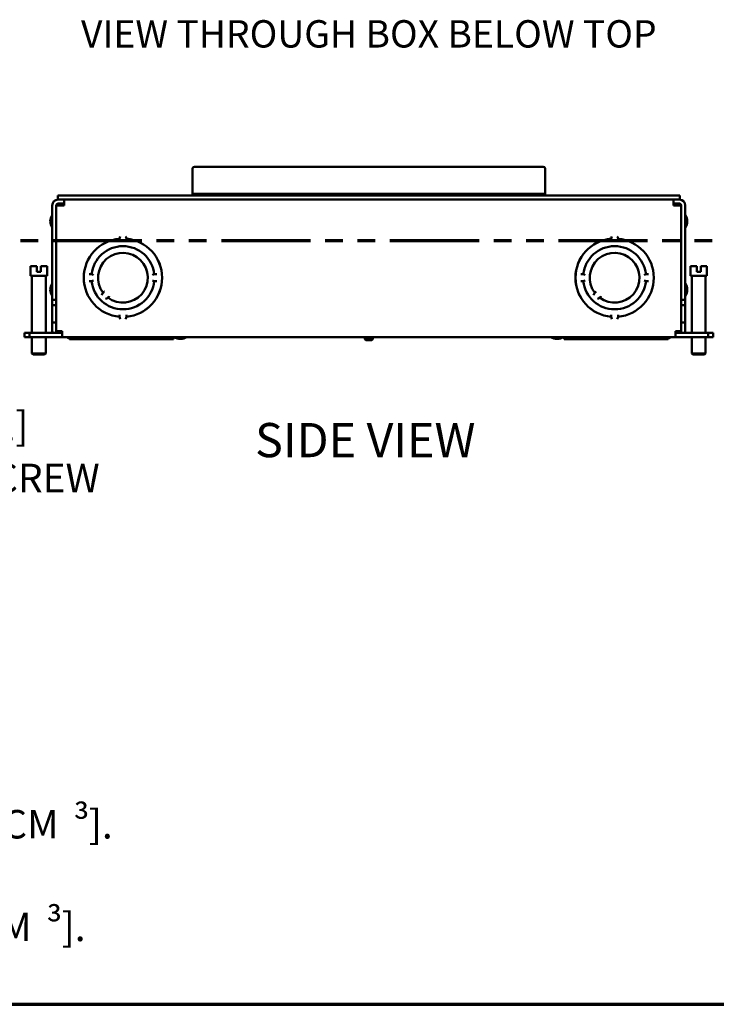
# Paper-space layout 'Layout1' of a CAD drawing. Units: inches. Extents: x 0 to 16.4, y 0 to 10.4.
# Drawn here: x 6.2 to 9.2, y 0 to 4.3 of the extents above; entities that cross this region are included whole.
import ezdxf

# ---------------------------------------------------------------- set-up
doc = ezdxf.new("R2010")
doc.units = ezdxf.units.IN
doc.header["$MEASUREMENT"] = 0
doc.linetypes.add('Double Dash Chain', pattern=[0.673228, 0.359055, -0.044882, 0.089764, -0.044882, 0.089764, -0.044882])
for name, color, linetype, lineweight in [('Border (ANSI)', 7, 'Continuous', 70), ('Dimension (ANSI)', 7, 'Continuous', 25), ('Section Line (ANSI)', 7, 'Double Dash Chain', 70), ('Symbol (ANSI)', 7, 'Continuous', 25), ('Visible (ANSI)', 7, 'Continuous', 50)]:
    doc.layers.add(name, color=color, linetype=linetype, lineweight=lineweight)
doc.layers.add('Viewport1ForCustomObjects_0', color=7, linetype='Continuous')
doc.layers.add('Viewport5ForCustomObjects_0', color=7, linetype='Continuous')
doc.styles.get("Standard").update_dxf_attribs({"font": 'tahoma.ttf'})

# ---------------------------------------------------------------- blocks, each defined once
blk = doc.blocks.new('CustomObjectsInViewport5_0')
at = {"layer": 'Visible (ANSI)'}
for p, q in [((-10010.16, -10001.053), (-10010.164, -10001.499)), ((-10010.13, -10001.024), (-10010.02, -10001.024)), ((-10010.02, -10001.024), (-10004.116, -10001.024)), ((-10004.006, -10001.024), (-10004.116, -10001.024)), ((-10003.976, -10001.053), (-10003.972, -10001.499)), ((-10012.529, -10001.599), (-10012.529, -10001.524)), ((-10012.529, -10001.524), (-10012.329, -10001.524)), ((-10012.329, -10001.599), (-10012.529, -10001.599)), ((-10012.416, -10001.7), (-10012.416, -10001.599)), ((-10001.809, -10001.524), (-10012.329, -10001.524)), ((-10012.329, -10001.599), (-10001.809, -10001.599)), ((-10010.024, -10001.499), (-10010.164, -10001.499)), ((-10010.164, -10001.499), (-10010.163, -10001.524)), ((-10010.024, -10001.499), (-10004.112, -10001.499)), ((-10004.112, -10001.499), (-10003.972, -10001.499)), ((-10003.972, -10001.499), (-10003.973, -10001.524)), ((-10001.609, -10001.524), (-10001.809, -10001.524)), ((-10001.809, -10001.599), (-10001.609, -10001.599)), ((-10001.721, -10001.7), (-10001.721, -10001.599)), ((-10001.609, -10001.599), (-10001.609, -10001.524)), ((-10012.624, -10001.7), (-10012.624, -10003.359)), ((-10012.553, -10001.7), (-10012.452, -10001.7)), ((-10012.553, -10001.7), (-10012.553, -10003.908)), ((-10012.553, -10001.7), (-10012.553, -10003.359)), ((-10012.416, -10001.67), (-10012.523, -10001.67)), ((-10012.452, -10001.7), (-10012.416, -10001.7)), ((-10001.721, -10001.67), (-10001.615, -10001.67)), ((-10001.686, -10001.7), (-10001.721, -10001.7)), ((-10001.585, -10001.7), (-10001.686, -10001.7)), ((-10001.585, -10001.7), (-10001.585, -10003.359)), ((-10001.585, -10001.7), (-10001.585, -10003.908)), ((-10001.514, -10001.7), (-10001.514, -10003.359)), ((-10012.553, -10001.913), (-10012.553, -10001.913)), ((-10001.585, -10001.913), (-10001.585, -10001.913)), ((-10012.553, -10002.044), (-10012.553, -10002.044)), ((-10001.585, -10002.044), (-10001.585, -10002.044)), ((-10012.553, -10002.282), (-10012.553, -10002.282)), ((-10011.444, -10002.284), (-10011.444, -10002.287)), ((-10011.444, -10002.316), (-10011.444, -10002.287)), ((-10011.444, -10002.319), (-10011.444, -10002.316)), ((-10011.324, -10002.287), (-10011.324, -10002.284)), ((-10011.324, -10002.287), (-10011.324, -10002.316)), ((-10011.324, -10002.316), (-10011.324, -10002.319)), ((-10002.814, -10002.287), (-10002.814, -10002.284)), ((-10002.814, -10002.287), (-10002.814, -10002.316)), ((-10002.814, -10002.316), (-10002.814, -10002.319)), ((-10002.694, -10002.284), (-10002.694, -10002.287)), ((-10002.694, -10002.316), (-10002.694, -10002.287)), ((-10002.694, -10002.319), (-10002.694, -10002.316)), ((-10001.585, -10002.282), (-10001.585, -10002.282)), ((-10002.614, -10002.433), (-10002.614, -10002.432)), ((-10002.614, -10002.433), (-10002.614, -10002.432)), ((-10002.6, -10002.436), (-10002.6, -10002.436)), ((-10002.6, -10002.436), (-10002.6, -10002.436)), ((-10013.004, -10002.938), (-10013.004, -10002.768)), ((-10012.894, -10002.768), (-10013.004, -10002.768)), ((-10012.894, -10002.768), (-10012.894, -10002.868)), ((-10012.824, -10002.868), (-10012.824, -10002.768)), ((-10012.714, -10002.768), (-10012.824, -10002.768)), ((-10012.714, -10002.938), (-10012.714, -10002.768)), ((-10001.424, -10002.938), (-10001.424, -10002.768)), ((-10001.314, -10002.768), (-10001.424, -10002.768)), ((-10001.314, -10002.768), (-10001.314, -10002.868)), ((-10001.244, -10002.868), (-10001.244, -10002.768)), ((-10001.134, -10002.768), (-10001.244, -10002.768)), ((-10001.134, -10002.938), (-10001.134, -10002.768)), ((-10012.714, -10002.938), (-10013.004, -10002.938)), ((-10012.98, -10002.938), (-10012.98, -10003.938)), ((-10012.894, -10002.868), (-10012.824, -10002.868)), ((-10012.738, -10002.938), (-10012.738, -10003.938)), ((-10012.553, -10002.909), (-10012.553, -10002.909)), ((-10012.553, -10003.029), (-10012.553, -10003.029)), ((-10011.976, -10002.909), (-10011.973, -10002.909)), ((-10011.973, -10003.029), (-10011.976, -10003.029)), ((-10011.973, -10002.909), (-10011.944, -10002.909)), ((-10011.944, -10003.029), (-10011.973, -10003.029)), ((-10011.934, -10002.909), (-10011.944, -10002.909)), ((-10011.944, -10003.029), (-10011.934, -10003.029)), ((-10010.823, -10002.909), (-10010.833, -10002.909)), ((-10010.833, -10003.029), (-10010.823, -10003.029)), ((-10010.823, -10002.909), (-10010.794, -10002.909)), ((-10010.794, -10003.029), (-10010.823, -10003.029)), ((-10010.794, -10002.909), (-10010.791, -10002.909)), ((-10010.791, -10003.029), (-10010.794, -10003.029)), ((-10003.343, -10002.909), (-10003.346, -10002.909)), ((-10003.346, -10003.029), (-10003.343, -10003.029)), ((-10003.314, -10002.909), (-10003.343, -10002.909)), ((-10003.343, -10003.029), (-10003.314, -10003.029)), ((-10003.314, -10002.909), (-10003.304, -10002.909)), ((-10003.304, -10003.029), (-10003.314, -10003.029)), ((-10002.203, -10002.909), (-10002.193, -10002.909)), ((-10002.193, -10003.029), (-10002.203, -10003.029)), ((-10002.164, -10002.909), (-10002.193, -10002.909)), ((-10002.193, -10003.029), (-10002.164, -10003.029)), ((-10002.161, -10002.909), (-10002.164, -10002.909)), ((-10002.164, -10003.029), (-10002.161, -10003.029)), ((-10001.585, -10002.909), (-10001.585, -10002.909)), ((-10001.585, -10003.029), (-10001.585, -10003.029)), ((-10001.134, -10002.938), (-10001.424, -10002.938)), ((-10001.4, -10002.938), (-10001.4, -10003.938)), ((-10001.314, -10002.868), (-10001.244, -10002.868)), ((-10001.158, -10002.938), (-10001.158, -10003.938)), ((-10012.553, -10003.113), (-10012.553, -10003.113)), ((-10012.067, -10003.04), (-10012.067, -10003.04)), ((-10012.065, -10003.06), (-10012.065, -10003.06)), ((-10012.062, -10003.08), (-10012.062, -10003.08)), ((-10011.933, -10003.04), (-10011.934, -10003.04)), ((-10011.931, -10003.06), (-10011.93, -10003.06)), ((-10011.927, -10003.08), (-10011.926, -10003.08)), ((-10011.815, -10003.04), (-10011.815, -10003.04)), ((-10011.812, -10003.06), (-10011.811, -10003.06)), ((-10011.807, -10003.08), (-10011.806, -10003.08)), ((-10010.961, -10003.08), (-10010.96, -10003.08)), ((-10010.956, -10003.06), (-10010.956, -10003.06)), ((-10010.952, -10003.04), (-10010.952, -10003.04)), ((-10010.841, -10003.08), (-10010.84, -10003.08)), ((-10010.837, -10003.06), (-10010.837, -10003.06)), ((-10010.834, -10003.04), (-10010.834, -10003.04)), ((-10010.706, -10003.08), (-10010.705, -10003.08)), ((-10010.703, -10003.06), (-10010.702, -10003.06)), ((-10010.7, -10003.04), (-10010.7, -10003.04)), ((-10003.437, -10003.04), (-10003.437, -10003.04)), ((-10003.435, -10003.06), (-10003.435, -10003.06)), ((-10003.432, -10003.08), (-10003.432, -10003.08)), ((-10003.303, -10003.04), (-10003.304, -10003.04)), ((-10003.3, -10003.06), (-10003.301, -10003.06)), ((-10003.297, -10003.08), (-10003.296, -10003.08)), ((-10003.185, -10003.04), (-10003.185, -10003.04)), ((-10003.181, -10003.06), (-10003.182, -10003.06)), ((-10003.177, -10003.08), (-10003.176, -10003.08)), ((-10002.331, -10003.08), (-10002.33, -10003.08)), ((-10002.326, -10003.06), (-10002.326, -10003.06)), ((-10002.322, -10003.04), (-10002.322, -10003.04)), ((-10002.211, -10003.08), (-10002.21, -10003.08)), ((-10002.207, -10003.06), (-10002.207, -10003.06)), ((-10002.204, -10003.04), (-10002.204, -10003.04)), ((-10002.076, -10003.08), (-10002.075, -10003.08)), ((-10002.072, -10003.06), (-10002.073, -10003.06)), ((-10002.07, -10003.04), (-10002.07, -10003.04)), ((-10001.585, -10003.113), (-10001.585, -10003.113)), ((-10012.624, -10003.359), (-10012.553, -10003.359)), ((-10012.624, -10003.359), (-10012.624, -10003.449)), ((-10012.553, -10003.244), (-10012.553, -10003.244)), ((-10012.553, -10003.359), (-10012.553, -10003.449)), ((-10011.732, -10003.233), (-10011.731, -10003.231)), ((-10011.711, -10003.211), (-10011.731, -10003.231)), ((-10011.709, -10003.209), (-10011.711, -10003.211)), ((-10011.646, -10003.316), (-10011.648, -10003.317)), ((-10011.646, -10003.316), (-10011.626, -10003.296)), ((-10011.626, -10003.296), (-10011.624, -10003.294)), ((-10003.102, -10003.233), (-10003.101, -10003.231)), ((-10003.081, -10003.211), (-10003.101, -10003.231)), ((-10003.079, -10003.209), (-10003.081, -10003.211)), ((-10003.016, -10003.316), (-10003.018, -10003.317)), ((-10003.016, -10003.316), (-10002.996, -10003.296)), ((-10002.996, -10003.296), (-10002.994, -10003.294)), ((-10001.585, -10003.244), (-10001.585, -10003.244)), ((-10001.514, -10003.359), (-10001.585, -10003.359)), ((-10001.585, -10003.359), (-10001.585, -10003.449)), ((-10001.514, -10003.359), (-10001.514, -10003.449)), ((-10012.624, -10003.449), (-10012.624, -10003.754)), ((-10012.624, -10003.449), (-10012.553, -10003.449)), ((-10012.553, -10003.449), (-10012.553, -10003.754)), ((-10002.606, -10003.503), (-10002.606, -10003.503)), ((-10002.606, -10003.503), (-10002.606, -10003.503)), ((-10002.569, -10003.491), (-10002.57, -10003.491)), ((-10002.569, -10003.491), (-10002.57, -10003.491)), ((-10001.514, -10003.449), (-10001.585, -10003.449)), ((-10001.585, -10003.449), (-10001.585, -10003.754)), ((-10001.514, -10003.449), (-10001.514, -10003.754)), ((-10012.553, -10003.656), (-10012.553, -10003.656)), ((-10011.444, -10003.621), (-10011.444, -10003.618)), ((-10011.444, -10003.65), (-10011.444, -10003.621)), ((-10011.444, -10003.65), (-10011.444, -10003.653)), ((-10011.324, -10003.618), (-10011.324, -10003.621)), ((-10011.324, -10003.621), (-10011.324, -10003.65)), ((-10011.324, -10003.653), (-10011.324, -10003.65)), ((-10002.814, -10003.618), (-10002.814, -10003.621)), ((-10002.814, -10003.621), (-10002.814, -10003.65)), ((-10002.814, -10003.653), (-10002.814, -10003.65)), ((-10002.694, -10003.621), (-10002.694, -10003.618)), ((-10002.694, -10003.65), (-10002.694, -10003.621)), ((-10002.694, -10003.65), (-10002.694, -10003.653)), ((-10001.585, -10003.656), (-10001.585, -10003.656)), ((-10012.624, -10003.754), (-10012.624, -10003.908)), ((-10012.624, -10003.754), (-10012.553, -10003.754)), ((-10012.553, -10003.754), (-10012.553, -10003.908)), ((-10001.585, -10003.754), (-10001.585, -10003.908)), ((-10001.514, -10003.754), (-10001.585, -10003.754)), ((-10001.514, -10003.754), (-10001.514, -10003.908)), ((-10013.114, -10004.009), (-10013.114, -10003.938)), ((-10013.114, -10003.938), (-10013.024, -10003.938)), ((-10013.114, -10004.009), (-10013.024, -10004.009)), ((-10013.024, -10004.009), (-10013.024, -10003.938)), ((-10012.452, -10003.938), (-10013.024, -10003.938)), ((-10013.024, -10004.009), (-10012.452, -10004.009)), ((-10012.98, -10004.009), (-10012.98, -10004.298)), ((-10012.738, -10004.009), (-10012.738, -10004.298)), ((-10012.452, -10003.908), (-10012.553, -10003.908)), ((-10012.551, -10003.918), (-10012.452, -10003.918)), ((-10012.452, -10003.908), (-10012.452, -10004.009)), ((-10012.452, -10004.009), (-10001.686, -10004.009)), ((-10012.363, -10004.01), (-10012.334, -10004.03)), ((-10012.324, -10004.036), (-10012.324, -10004.009)), ((-10012.324, -10004.044), (-10012.324, -10004.036)), ((-10012.324, -10004.044), (-10012.23, -10004.044)), ((-10012.23, -10004.009), (-10012.23, -10004.044)), ((-10012.23, -10004.044), (-10012.021, -10004.044)), ((-10012.027, -10004.03), (-10012.047, -10004.01)), ((-10012.021, -10004.036), (-10012.021, -10004.044)), ((-10012.021, -10004.044), (-10011.987, -10004.044)), ((-10011.987, -10004.044), (-10011.929, -10004.044)), ((-10011.956, -10004.01), (-10011.935, -10004.03)), ((-10011.929, -10004.036), (-10011.929, -10004.009)), ((-10011.929, -10004.044), (-10011.929, -10004.036)), ((-10011.929, -10004.044), (-10010.799, -10004.044)), ((-10010.799, -10004.009), (-10010.799, -10004.036)), ((-10010.799, -10004.036), (-10010.799, -10004.044)), ((-10010.799, -10004.044), (-10010.74, -10004.044)), ((-10010.792, -10004.03), (-10010.772, -10004.01)), ((-10010.74, -10004.044), (-10010.707, -10004.044)), ((-10010.707, -10004.044), (-10010.707, -10004.036)), ((-10010.707, -10004.044), (-10010.497, -10004.044)), ((-10010.68, -10004.01), (-10010.7, -10004.03)), ((-10010.497, -10004.009), (-10010.497, -10004.044)), ((-10010.485, -10004.01), (-10010.485, -10004.009)), ((-10010.262, -10004.01), (-10010.485, -10004.01)), ((-10010.262, -10004.01), (-10010.262, -10004.009)), ((-10007.138, -10004.009), (-10007.138, -10004.046)), ((-10007.122, -10004.062), (-10007.138, -10004.046)), ((-10007.138, -10004.046), (-10007, -10004.046)), ((-10007.015, -10004.062), (-10007.122, -10004.062)), ((-10007.015, -10004.062), (-10007, -10004.046)), ((-10007, -10004.009), (-10007, -10004.046)), ((-10003.875, -10004.01), (-10003.875, -10004.009)), ((-10003.652, -10004.01), (-10003.875, -10004.01)), ((-10003.652, -10004.01), (-10003.652, -10004.009)), ((-10003.64, -10004.044), (-10003.64, -10004.009)), ((-10003.431, -10004.044), (-10003.64, -10004.044)), ((-10003.457, -10004.01), (-10003.437, -10004.03)), ((-10003.431, -10004.044), (-10003.431, -10004.036)), ((-10003.397, -10004.044), (-10003.431, -10004.044)), ((-10003.339, -10004.044), (-10003.397, -10004.044)), ((-10003.345, -10004.03), (-10003.366, -10004.01)), ((-10003.339, -10004.009), (-10003.339, -10004.036)), ((-10003.339, -10004.036), (-10003.339, -10004.044)), ((-10002.209, -10004.044), (-10003.339, -10004.044)), ((-10002.209, -10004.036), (-10002.209, -10004.009)), ((-10002.209, -10004.044), (-10002.209, -10004.036)), ((-10002.15, -10004.044), (-10002.209, -10004.044)), ((-10002.182, -10004.01), (-10002.202, -10004.03)), ((-10002.117, -10004.044), (-10002.15, -10004.044)), ((-10002.117, -10004.036), (-10002.117, -10004.044)), ((-10001.907, -10004.044), (-10002.117, -10004.044)), ((-10002.11, -10004.03), (-10002.09, -10004.01)), ((-10001.907, -10004.044), (-10001.907, -10004.009)), ((-10001.813, -10004.044), (-10001.907, -10004.044)), ((-10001.813, -10004.036), (-10001.813, -10004.009)), ((-10001.813, -10004.044), (-10001.813, -10004.036)), ((-10001.774, -10004.01), (-10001.803, -10004.03)), ((-10001.686, -10003.908), (-10001.585, -10003.908)), ((-10001.686, -10003.908), (-10001.686, -10004.009)), ((-10001.686, -10003.918), (-10001.586, -10003.918)), ((-10001.686, -10003.938), (-10001.114, -10003.938)), ((-10001.114, -10004.009), (-10001.686, -10004.009)), ((-10001.4, -10004.009), (-10001.4, -10004.298)), ((-10001.158, -10004.009), (-10001.158, -10004.298)), ((-10001.024, -10003.938), (-10001.114, -10003.938)), ((-10001.114, -10004.009), (-10001.114, -10003.938)), ((-10001.024, -10004.009), (-10001.114, -10004.009)), ((-10001.024, -10004.009), (-10001.024, -10003.938)), ((-10012.96, -10004.318), (-10012.98, -10004.298)), ((-10012.98, -10004.298), (-10012.738, -10004.298)), ((-10012.96, -10004.318), (-10012.758, -10004.318)), ((-10012.758, -10004.318), (-10012.738, -10004.298)), ((-10001.38, -10004.318), (-10001.4, -10004.298)), ((-10001.4, -10004.298), (-10001.158, -10004.298)), ((-10001.38, -10004.318), (-10001.178, -10004.318)), ((-10001.178, -10004.318), (-10001.158, -10004.298))]:
    blk.add_line(p, q, dxfattribs=at)
for centre, radius, start, end in [((-10010.13, -10001.054), 0.03, 90, 179.5), ((-10001.615, -10001.7), 0.101, 0, 90), ((-10012.523, -10001.7), 0.03, 90, 180), ((-10011.384, -10002.969), 0.687, 95.0019, 264.9981), ((-10011.384, -10002.281), 0.06, 140.7035, 182.501), ((-10011.384, -10002.281), 0.06, 357.499, 39.2965), ((-10011.384, -10002.969), 0.688, 275.0019, 84.9981), ((-10002.754, -10002.969), 0.687, 95.0104, 264.9896), ((-10002.754, -10002.969), 0.687, 275.0104, 84.9896), ((-10011.384, -10002.969), 0.554, 6.2119, 173.7881), ((-10011.384, -10002.969), 0.554, 6.2053, 173.7947), ((-10011.384, -10002.969), 0.437, 232.8916, 217.1084), ((-10002.754, -10002.969), 0.437, 232.8916, 217.1084), ((-10011.384, -10002.969), 0.554, 186.2119, 353.7881), ((-10011.938, -10002.969), 0.06, 50.7035, 86.4206), ((-10011.938, -10002.969), 0.06, 273.5794, 309.2965), ((-10011.384, -10002.969), 0.554, 186.2053, 353.7947), ((-10010.829, -10002.969), 0.06, 93.5794, 129.2965), ((-10010.829, -10002.969), 0.06, 230.7035, 266.4206), ((-10011.384, -10003.656), 0.06, 177.499, 219.2965), ((-10011.384, -10003.656), 0.06, 320.7035, 2.501), ((-10012.29, -10003.968), 0.076, 234.7823, 243.2214), ((-10001.771, -10004.014), 0.005, 90, 125.2177), ((-10001.615, -10003.908), 0.03, 270, 0), ((-10001.615, -10003.908), 0.101, 342.7207, 0)]:
    blk.add_arc(centre, radius, start, end, dxfattribs=at)
at = {"layer": 'Visible (ANSI)', "extrusion": (0, 0, -1)}
for centre, radius, start, end in [((10004.006, -10001.054), 0.03, 90, 179.5), ((10012.523, -10001.7), 0.101, 0, 90), ((10001.615, -10001.7), 0.03, 90, 180), ((10012.466, -10001.979), 0.192, 325.3518, 34.6482), ((10001.671, -10001.979), 0.192, 145.3518, 214.6482), ((10011.384, -10002.969), 0.687, 275.0104, 84.9896), ((10011.384, -10002.969), 0.687, 95.0104, 264.9896), ((10002.754, -10002.969), 0.688, 275.0019, 84.9981), ((10002.754, -10002.281), 0.06, 357.499, 39.2965), ((10002.754, -10002.281), 0.06, 140.7035, 182.501), ((10002.754, -10002.969), 0.687, 95.0019, 264.9981), ((10011.384, -10002.969), 0.437, 322.8639, 307.1361), ((10002.754, -10002.969), 0.554, 6.2119, 173.7881), ((10002.754, -10002.969), 0.554, 6.2053, 173.7947), ((10002.754, -10002.969), 0.437, 322.8639, 307.1361), ((10002.754, -10002.969), 0.554, 186.2119, 353.7881), ((10003.308, -10002.969), 0.06, 93.5794, 129.2965), ((10003.308, -10002.969), 0.06, 230.7035, 266.4206), ((10002.754, -10002.969), 0.554, 186.2053, 353.7947), ((10002.199, -10002.969), 0.06, 50.7035, 86.4206), ((10002.199, -10002.969), 0.06, 273.5794, 309.2965), ((10012.466, -10003.179), 0.192, 325.3518, 34.6482), ((10001.671, -10003.179), 0.192, 145.3518, 214.6482), ((10011.693, -10003.278), 0.06, 5.7035, 48.9319), ((10011.693, -10003.278), 0.06, 221.0681, 264.2965), ((10003.063, -10003.278), 0.06, 5.7035, 48.9319), ((10003.063, -10003.278), 0.06, 221.0681, 264.2965), ((10002.754, -10003.656), 0.06, 320.7035, 2.501), ((10002.754, -10003.656), 0.06, 177.499, 219.2965), ((10012.523, -10003.908), 0.101, 342.7207, 0), ((10012.523, -10003.908), 0.03, 270, 0), ((10012.366, -10004.014), 0.005, 90, 125.2177), ((10010.374, -10003.838), 0.205, 237.0263, 302.9737), ((10003.764, -10003.838), 0.205, 237.0263, 302.9737), ((10001.847, -10003.968), 0.076, 234.7823, 243.2214)]:
    blk.add_arc(centre, radius, start, end, dxfattribs=at)
at = {"layer": 'Visible (ANSI)'}
for centre, major_axis, start_param, end_param in [((-10012.05, -10004.014), (0, 0.005), 5.668521, 6.283185), ((-10011.904, -10003.968), (0, -0.076), 5.668521, 5.803729), ((-10010.823, -10003.968), (0, 0.076), 3.621049, 3.756257), ((-10010.678, -10004.014), (0, 0.005), 0, 0.614664), ((-10003.406, -10003.968), (0, -0.076), 5.668521, 5.803729), ((-10003.368, -10004.014), (0, 0.005), 5.668521, 6.283185), ((-10002.18, -10004.014), (0, 0.005), 0, 0.614664), ((-10002.141, -10003.968), (0, 0.076), 3.621049, 3.756257)]:
    blk.add_ellipse(centre, major_axis=major_axis, ratio=0.707107, start_param=start_param, end_param=end_param, dxfattribs=at)
at = {"layer": 'Visible (ANSI)', "extrusion": (0, 0, -1)}
for centre, major_axis, start_param, end_param in [((-10011.996, -10003.968), (0, 0.076), 3.621049, 3.756257), ((-10011.958, -10004.014), (0, 0.005), 0, 0.614664), ((-10010.77, -10004.014), (0, 0.005), 5.668521, 6.283185), ((-10010.731, -10003.968), (0, -0.076), 5.668521, 5.803729), ((-10003.46, -10004.014), (0, 0.005), 0, 0.614664), ((-10003.314, -10003.968), (0, 0.076), 3.621049, 3.756257), ((-10002.233, -10003.968), (0, -0.076), 5.668521, 5.803729), ((-10002.088, -10004.014), (0, 0.005), 5.668521, 6.283185)]:
    blk.add_ellipse(centre, major_axis=major_axis, ratio=0.707107, start_param=start_param, end_param=end_param, dxfattribs=at)
at = {"layer": 'Visible (ANSI)'}
for points in [[(-10002.541, -10002.457), (-10002.541, -10002.457), (-10002.541, -10002.457), (-10002.54, -10002.457)], [(-10002.541, -10002.457), (-10002.541, -10002.457), (-10002.541, -10002.457), (-10002.541, -10002.457)], [(-10002.527, -10002.463), (-10002.527, -10002.463), (-10002.527, -10002.463), (-10002.527, -10002.463)], [(-10002.527, -10002.463), (-10002.527, -10002.463), (-10002.527, -10002.463), (-10002.527, -10002.463)], [(-10012.021, -10004.036), (-10012.021, -10004.036), (-10012.021, -10004.036), (-10012.021, -10004.036)], [(-10011.929, -10004.036), (-10011.929, -10004.036), (-10011.929, -10004.036), (-10011.929, -10004.036)], [(-10010.799, -10004.036), (-10010.799, -10004.036), (-10010.799, -10004.036), (-10010.799, -10004.036)], [(-10010.707, -10004.036), (-10010.707, -10004.036), (-10010.707, -10004.036), (-10010.707, -10004.036)], [(-10003.431, -10004.036), (-10003.431, -10004.036), (-10003.431, -10004.036), (-10003.431, -10004.036)], [(-10003.339, -10004.036), (-10003.339, -10004.036), (-10003.339, -10004.036), (-10003.339, -10004.036)], [(-10002.209, -10004.036), (-10002.209, -10004.036), (-10002.209, -10004.036), (-10002.209, -10004.036)], [(-10002.117, -10004.036), (-10002.117, -10004.036), (-10002.117, -10004.036), (-10002.117, -10004.036)]]:
    blk.add_open_spline(points, degree=3, dxfattribs=at)
for points, knots in [([(-10012.021, -10004.036), (-10012.019, -10004.037), (-10012.016, -10004.038), (-10012.009, -10004.041), (-10012.004, -10004.043), (-10011.995, -10004.044), (-10011.991, -10004.044), (-10011.987, -10004.044)], [-0.24396384, -0.24396384, -0.24396384, -0.24396384, -0.22253377, -0.22253377, -0.17787584, -0.17787584, -0.15011646, -0.15011646, -0.15011646, -0.15011646]), ([(-10010.74, -10004.044), (-10010.736, -10004.044), (-10010.732, -10004.044), (-10010.723, -10004.043), (-10010.718, -10004.041), (-10010.711, -10004.038), (-10010.709, -10004.037), (-10010.707, -10004.036)], [0.15011646, 0.15011646, 0.15011646, 0.15011646, 0.17787584, 0.17787584, 0.22253377, 0.22253377, 0.24396384, 0.24396384, 0.24396384, 0.24396384]), ([(-10003.397, -10004.044), (-10003.401, -10004.044), (-10003.405, -10004.044), (-10003.414, -10004.043), (-10003.419, -10004.041), (-10003.426, -10004.038), (-10003.429, -10004.037), (-10003.431, -10004.036)], [0.15011646, 0.15011646, 0.15011646, 0.15011646, 0.17787584, 0.17787584, 0.22253377, 0.22253377, 0.24396384, 0.24396384, 0.24396384, 0.24396384]), ([(-10002.117, -10004.036), (-10002.119, -10004.037), (-10002.121, -10004.038), (-10002.128, -10004.041), (-10002.133, -10004.043), (-10002.142, -10004.044), (-10002.146, -10004.044), (-10002.15, -10004.044)], [-0.24396384, -0.24396384, -0.24396384, -0.24396384, -0.22253377, -0.22253377, -0.17787584, -0.17787584, -0.15011646, -0.15011646, -0.15011646, -0.15011646])]:
    blk.add_open_spline(points, degree=3, knots=knots, dxfattribs=at)
blk = doc.blocks.new('CustomObjectsInViewport1_0')
at = {"layer": 'Border (ANSI)'}
blk.add_line((0.3225, 0.3225), (16.6775, 0.3225), dxfattribs=at)
at = {"layer": 'Section Line (ANSI)', "linetype": 'Continuous'}
for p, q in [((6.5779, 3.6695), (6.5005, 3.6695)), ((7.0336, 3.6695), (6.6424, 3.6695)), ((7.1755, 3.6695), (7.0981, 3.6695)), ((7.3174, 3.6695), (7.24, 3.6695)), ((7.7731, 3.6695), (7.3819, 3.6695)), ((7.915, 3.6695), (7.8376, 3.6695)), ((8.0569, 3.6695), (7.9795, 3.6695)), ((8.5127, 3.6695), (8.1215, 3.6695)), ((8.6546, 3.6695), (8.5772, 3.6695)), ((8.7965, 3.6695), (8.7191, 3.6695)), ((9.2522, 3.6695), (8.861, 3.6695)), ((9.3941, 3.6695), (9.3167, 3.6695)), ((9.536, 3.6695), (9.4586, 3.6695))]:
    blk.add_line(p, q, dxfattribs=at)
at = {"layer": 'Dimension (ANSI)', "char_height": 0.125, "attachment_point": 1}
for s, insert in [('\\fTahoma|b0|i0;\\W1.;1.38 [35.1]', (5.7196, 2.9209)), ('\\fTahoma|b0|i0;\\W1.;LEVELING SCREW', (5.4661, 2.6926))]:
    blk.add_mtext(s, dxfattribs=dict(at, insert=insert))
at = {"layer": 'Symbol (ANSI)', "attachment_point": 1}
for s, insert, char_height in [('\\fTahoma|b0|i0;\\W1.;VIEW THROUGH BOX BELOW TOP', (6.766, 4.6374), 0.12), ('\\fTahoma|b0|i0;\\W1.;SIDE VIEW', (7.53, 2.8712), 0.15), ('\\fCalibri Light|b0|i0;\\W1.;³', (6.7328, 1.1863), 0.125), ('\\fCalibri Light|b0|i0;\\W1.; [434.3 CM', (5.8607, 1.1745), 0.125), ('\\fCalibri Light|b0|i0;\\W1.;].', (6.8003, 1.1745), 0.125), ('\\fCalibri Light|b0|i0;\\W1.; [1934 CM', (5.7898, 0.7246), 0.125), ('\\fCalibri Light|b0|i0;\\W1.;³', (6.6137, 0.7365), 0.125), ('\\fCalibri Light|b0|i0;\\W1.;].', (6.6813, 0.7246), 0.125)]:
    blk.add_mtext(s, dxfattribs=dict(at, insert=insert, char_height=char_height))

psp = doc.layouts.get("Layout1")

# ---------------------------------------------------------------- block references
at = {"layer": 'Viewport1ForCustomObjects_0'}
psp.add_blockref('CustomObjectsInViewport1_0', (-0.3225, -0.3225), dxfattribs=at)
at = {"layer": 'Viewport5ForCustomObjects_0', "xscale": 0.2500000000000509, "yscale": 0.2500000000000509, "zscale": 0.2500000000000509}
psp.add_blockref('CustomObjectsInViewport5_0', (2509.4736, 2503.9279), dxfattribs=at)

doc.saveas('drawing.dxf')
